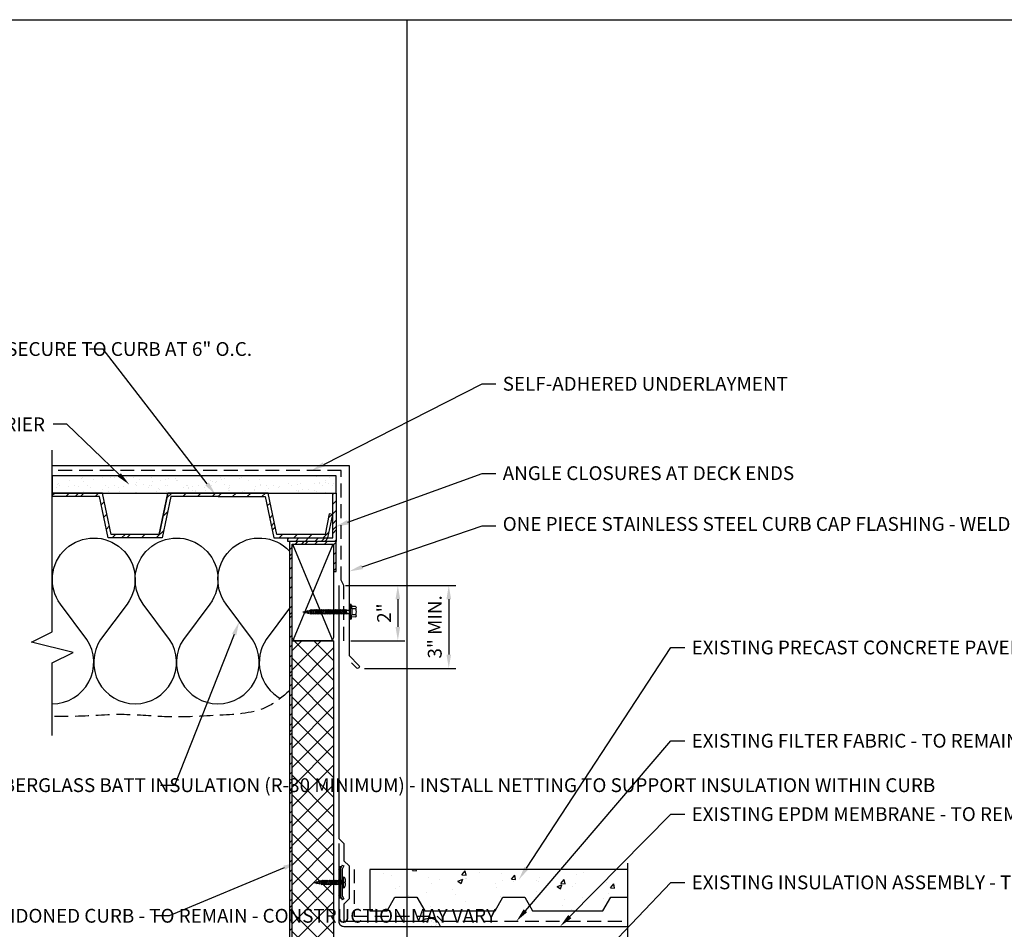
# Model space of a CAD drawing. Units: inches. Extents: x 0 to 92.4, y 0 to 50.7.
# Drawn here: x 18.5 to 54.1, y 17.7 to 50.7 of the extents above; entities that cross this region are included whole.
import ezdxf
from ezdxf import colors
from ezdxf.entities.mleader import LeaderData, LeaderLine
from ezdxf.math import Vec2, Vec3

# ---------------------------------------------------------------- set-up
doc = ezdxf.new("R2010")
doc.units = ezdxf.units.IN
doc.header["$MEASUREMENT"] = 0
doc.linetypes.add('DASHED', pattern=[0.75, 0.5, -0.25])
doc.layers.get('0').update_dxf_attribs({"color": 56})
doc.layers.add('Defpoints 2', color=8, linetype='Continuous', plot=False)
for name, color, linetype in [('R-__DIM', 1, 'Continuous'), ('R-__NOTE', 6, 'Continuous'), ('R-BREAKLINE', 6, 'Continuous'), ('R-EXISTING', 8, 'Continuous'), ('R-FASTENERS', 1, 'Continuous'), ('R-FRAMING', 4, 'Continuous'), ('R-HATCH-EXIST', 8, 'Continuous'), ('R-HATCH-LT', 1, 'Continuous'), ('R-HATCH-MED-LT', 6, 'Continuous'), ('R-INSULATION', 1, 'Continuous'), ('R-SHEATHING', 1, 'Continuous'), ('R-SHEET METAL', 7, 'Continuous'), ('R-UNDERLAYMENT', 6, 'DASHED')]:
    doc.layers.add(name, color=color, linetype=linetype)
doc.styles.add('POP', font='swissl.ttf')
doc.dimstyles.new('POP', dxfattribs={"dimtxt": 0.125, "dimasz": 0.125, "dimexe": 0.0625, "dimexo": 0.0625, "dimgap": 0.0625, "dimtad": 1, "dimdec": 3, "dimzin": 0, "dimdsep": 46, "dimlunit": 4, "dimtxsty": 'POP', "dimcen": -0.09, "dimclrd": 256, "dimclre": 256, "dimclrt": 256, "dimaunit": 1, "dimazin": 0, "dimtfac": 1, "dimtdec": 3, "dimtmove": 0, "dimatfit": 3, "dimfxl": 0.125, "dimtolj": 1, "dimtzin": 0, "dimlwe": -1, "dimarcsym": 0})

# ---------------------------------------------------------------- blocks, each defined once
blk = doc.blocks.new('Screw - Hex_Head')
for p, q in [((-1.673, -0.004), (-1.585, 0.013)), ((-1.568, 0.016), (-1.511, 0.027)), ((-1.493, 0.03), (-1.435, 0.041)), ((-1.419, 0.046), (-1.381, 0.062)), ((-1.362, 0.062), (-1.318, 0.062)), ((-1.3, 0.062), (-1.256, 0.062)), ((-1.237, 0.062), (-1.193, 0.062)), ((-1.175, 0.062), (-1.131, 0.062)), ((-1.112, 0.062), (-1.068, 0.062)), ((-1.05, 0.062), (-1.006, 0.062)), ((-0.987, 0.062), (-0.943, 0.062)), ((-0.925, 0.062), (-0.881, 0.062)), ((-0.862, 0.062), (-0.818, 0.062)), ((-0.8, 0.062), (-0.756, 0.062)), ((-0.737, 0.062), (-0.693, 0.062)), ((-0.675, 0.062), (-0.631, 0.062)), ((-0.612, 0.062), (-0.568, 0.062)), ((-0.55, 0.062), (-0.506, 0.062)), ((-0.487, 0.062), (-0.443, 0.062)), ((-0.425, 0.062), (-0.381, 0.062)), ((-0.362, 0.062), (-0.318, 0.062)), ((-0.3, 0.062), (-0.256, 0.062)), ((-0.237, 0.062), (-0.193, 0.062)), ((-0.175, 0.062), (-0.131, 0.062)), ((-0.112, 0.062), (0, 0.062)), ((0, 0.267), (0, -0.267)), ((0.076, 0.267), (0.035, 0.267)), ((0.035, 0.267), (0.035, -0.267)), ((0.238, 0.114), (0.088, 0.114)), ((0.238, 0.187), (0.099, 0.188)), ((-1.673, -0.004), (-1.574, -0.023)), ((-1.554, -0.026), (-1.49, -0.038)), ((-1.47, -0.042), (-1.405, -0.054)), ((-1.386, -0.058), (-1.341, -0.062)), ((-1.322, -0.062), (-1.278, -0.062)), ((-1.26, -0.062), (-1.216, -0.062)), ((-1.197, -0.062), (-1.153, -0.062)), ((-1.135, -0.062), (-1.091, -0.062)), ((-1.072, -0.062), (-1.028, -0.062)), ((-1.01, -0.062), (-0.966, -0.062)), ((-0.947, -0.062), (-0.903, -0.062)), ((-0.885, -0.062), (-0.841, -0.062)), ((-0.822, -0.062), (-0.778, -0.062)), ((-0.76, -0.062), (-0.716, -0.062)), ((-0.697, -0.062), (-0.653, -0.062)), ((-0.635, -0.062), (-0.591, -0.062)), ((-0.572, -0.062), (-0.528, -0.062)), ((-0.51, -0.062), (-0.466, -0.062)), ((-0.447, -0.062), (-0.403, -0.062)), ((-0.385, -0.062), (-0.341, -0.062)), ((-0.322, -0.062), (-0.278, -0.062)), ((-0.26, -0.062), (-0.216, -0.062)), ((-0.197, -0.062), (-0.153, -0.062)), ((-0.135, -0.062), (-0.091, -0.062)), ((-0.072, -0.062), (0, -0.062)), ((0.076, -0.267), (0.035, -0.267)), ((0.238, -0.114), (0.088, -0.114)), ((0.238, -0.187), (0.099, -0.188))]:
    blk.add_line(p, q)
at = {"color": 8}
for p, q in [((-1.575, 0.038), (-1.585, 0.013)), ((-1.585, 0.013), (-1.564, -0.052)), ((-1.564, -0.052), (-1.575, 0.038)), ((-1.554, -0.026), (-1.575, 0.038)), ((-1.501, 0.052), (-1.511, 0.027)), ((-1.511, 0.027), (-1.48, -0.068)), ((-1.47, -0.042), (-1.501, 0.052)), ((-1.48, -0.068), (-1.501, 0.052)), ((-1.426, 0.065), (-1.435, 0.041)), ((-1.435, 0.041), (-1.396, -0.084)), ((-1.396, -0.084), (-1.426, 0.065)), ((-1.386, -0.058), (-1.426, 0.065)), ((-1.37, 0.087), (-1.381, 0.062)), ((-1.381, 0.062), (-1.333, -0.087)), ((-1.322, -0.062), (-1.37, 0.087)), ((-1.333, -0.087), (-1.37, 0.087)), ((-1.308, 0.087), (-1.318, 0.062)), ((-1.318, 0.062), (-1.27, -0.087)), ((-1.26, -0.062), (-1.308, 0.087)), ((-1.27, -0.087), (-1.308, 0.087)), ((-1.245, 0.087), (-1.256, 0.062)), ((-1.256, 0.062), (-1.208, -0.087)), ((-1.197, -0.062), (-1.245, 0.087)), ((-1.208, -0.087), (-1.245, 0.087)), ((-1.183, 0.087), (-1.193, 0.062)), ((-1.193, 0.062), (-1.145, -0.087)), ((-1.135, -0.062), (-1.183, 0.087)), ((-1.145, -0.087), (-1.183, 0.087)), ((-1.12, 0.087), (-1.131, 0.062)), ((-1.131, 0.062), (-1.083, -0.087)), ((-1.072, -0.062), (-1.12, 0.087)), ((-1.083, -0.087), (-1.12, 0.087)), ((-1.058, 0.087), (-1.068, 0.062)), ((-1.068, 0.062), (-1.02, -0.087)), ((-1.01, -0.062), (-1.058, 0.087)), ((-1.02, -0.087), (-1.058, 0.087)), ((-0.995, 0.087), (-1.006, 0.062)), ((-1.006, 0.062), (-0.958, -0.087)), ((-0.947, -0.062), (-0.995, 0.087)), ((-0.958, -0.087), (-0.995, 0.087)), ((-0.933, 0.087), (-0.943, 0.062)), ((-0.943, 0.062), (-0.895, -0.087)), ((-0.885, -0.062), (-0.933, 0.087)), ((-0.895, -0.087), (-0.933, 0.087)), ((-0.87, 0.087), (-0.881, 0.062)), ((-0.881, 0.062), (-0.833, -0.087)), ((-0.822, -0.062), (-0.87, 0.087)), ((-0.833, -0.087), (-0.87, 0.087)), ((-0.808, 0.087), (-0.818, 0.062)), ((-0.818, 0.062), (-0.77, -0.087)), ((-0.76, -0.062), (-0.808, 0.087)), ((-0.77, -0.087), (-0.808, 0.087)), ((-0.745, 0.087), (-0.756, 0.062)), ((-0.756, 0.062), (-0.708, -0.087)), ((-0.697, -0.062), (-0.745, 0.087)), ((-0.708, -0.087), (-0.745, 0.087)), ((-0.683, 0.087), (-0.693, 0.062)), ((-0.693, 0.062), (-0.645, -0.087)), ((-0.635, -0.062), (-0.683, 0.087)), ((-0.645, -0.087), (-0.683, 0.087)), ((-0.62, 0.087), (-0.631, 0.062)), ((-0.631, 0.062), (-0.583, -0.087)), ((-0.572, -0.062), (-0.62, 0.087)), ((-0.583, -0.087), (-0.62, 0.087)), ((-0.558, 0.087), (-0.568, 0.062)), ((-0.568, 0.062), (-0.52, -0.087)), ((-0.51, -0.062), (-0.558, 0.087)), ((-0.52, -0.087), (-0.558, 0.087)), ((-0.495, 0.087), (-0.506, 0.062)), ((-0.506, 0.062), (-0.458, -0.087)), ((-0.447, -0.062), (-0.495, 0.087)), ((-0.458, -0.087), (-0.495, 0.087)), ((-0.433, 0.087), (-0.443, 0.062)), ((-0.443, 0.062), (-0.395, -0.087)), ((-0.385, -0.062), (-0.433, 0.087)), ((-0.395, -0.087), (-0.433, 0.087)), ((-0.37, 0.087), (-0.381, 0.062)), ((-0.381, 0.062), (-0.333, -0.087)), ((-0.322, -0.062), (-0.37, 0.087)), ((-0.333, -0.087), (-0.37, 0.087)), ((-0.308, 0.087), (-0.318, 0.062)), ((-0.318, 0.062), (-0.27, -0.087)), ((-0.26, -0.062), (-0.308, 0.087)), ((-0.27, -0.087), (-0.308, 0.087)), ((-0.245, 0.087), (-0.256, 0.062)), ((-0.256, 0.062), (-0.208, -0.087)), ((-0.197, -0.062), (-0.245, 0.087)), ((-0.208, -0.087), (-0.245, 0.087)), ((-0.183, 0.087), (-0.193, 0.062)), ((-0.193, 0.062), (-0.145, -0.087)), ((-0.135, -0.062), (-0.183, 0.087)), ((-0.145, -0.087), (-0.183, 0.087)), ((-0.12, 0.087), (-0.131, 0.062)), ((-0.131, 0.062), (-0.083, -0.087)), ((-0.072, -0.062), (-0.12, 0.087)), ((-0.083, -0.087), (-0.12, 0.087)), ((-1.554, -0.026), (-1.564, -0.052)), ((-1.47, -0.042), (-1.48, -0.068)), ((-1.386, -0.058), (-1.396, -0.084)), ((-1.322, -0.062), (-1.333, -0.087)), ((-1.26, -0.062), (-1.27, -0.087)), ((-1.197, -0.062), (-1.208, -0.087)), ((-1.135, -0.062), (-1.145, -0.087)), ((-1.072, -0.062), (-1.083, -0.087)), ((-1.01, -0.062), (-1.02, -0.087)), ((-0.947, -0.062), (-0.958, -0.087)), ((-0.885, -0.062), (-0.895, -0.087)), ((-0.822, -0.062), (-0.833, -0.087)), ((-0.76, -0.062), (-0.77, -0.087)), ((-0.697, -0.062), (-0.708, -0.087)), ((-0.635, -0.062), (-0.645, -0.087)), ((-0.572, -0.062), (-0.583, -0.087)), ((-0.51, -0.062), (-0.52, -0.087)), ((-0.447, -0.062), (-0.458, -0.087)), ((-0.385, -0.062), (-0.395, -0.087)), ((-0.322, -0.062), (-0.333, -0.087)), ((-0.26, -0.062), (-0.27, -0.087)), ((-0.197, -0.062), (-0.208, -0.087)), ((-0.135, -0.062), (-0.145, -0.087)), ((-0.072, -0.062), (-0.083, -0.087))]:
    blk.add_line(p, q, dxfattribs=at)
at = {"ltscale": 0.1}
for centre, start, end in [((0.017, 0.264), 9.2595, 170.7405), ((0.017, -0.264), 189.2595, 350.7405)]:
    blk.add_arc(centre, 0.0176, start, end, dxfattribs=at)
for centre, radius, start, end in [((0.099, 0.197), 0.00954, 186.7041, 270), ((0.226, 0.151), 0.0386, 287.9102, 72.0894), ((0.099, -0.197), 0.00954, 90, 173.2959), ((0.226, -0.151), 0.0386, 287.9106, 72.0898)]:
    blk.add_arc(centre, radius, start, end)
at = {"extrusion": (0, 0, -1)}
blk.add_ellipse((0.082, 0.191), major_axis=(0.0059, -0.0765), ratio=0.104629, start_param=3.141593, end_param=6.283185, dxfattribs=at)
for centre, major_axis, ratio in [((0.088, 0), (0, 0.114), 0.229888), ((0.238, 0), (0, 0.114), 0.229888), ((0.082, -0.191), (0.0059, 0.0765), 0.104629)]:
    blk.add_ellipse(centre, major_axis=major_axis, ratio=ratio, start_param=3.141593, end_param=6.283185)
blk = doc.blocks.new('Wood - 2x_Exist')
blk.add_lwpolyline([(-0.125, 0), (-3.375, 0, -0.414214), (-3.5, 0.125), (-3.5, 1.375, -0.414214), (-3.375, 1.5), (-0.125, 1.5, -0.414214), (0, 1.375), (0, 0.125, -0.414214)], format="xyb", close=True)
at = {"layer": 'R-HATCH-EXIST'}
for p, q in [((-0.037, 0.037), (-3.463, 1.463)), ((-3.463, 0.037), (-0.037, 1.463))]:
    blk.add_line(p, q, dxfattribs=at)
blk = doc.blocks.new('*U38')
at = {"layer": 'R-HATCH-MED-LT'}
h = blk.add_hatch(dxfattribs=at)
h.set_pattern_fill('PRC SAND', color=256, scale=2, style=0)
h.set_pattern_definition([(0, (-64.3508, -10.06825), (1.18, 0.86), [0, -0.48, 0, -0.64, 0, -1.12]), (10, (-63.5308, -9.1483), (0.661774, 1.660137), [0, -1.24, 0, -0.28, 0, -1.06]), (20, (-64.2108, -9.3483), (0.42148, 1.941225), [0, -0.86, 0, -0.58, 0, -1.26]), (30, (-63.4308, -9.5483), (0.047461, 1.597795), [0, -1.12, 0, -1.42, 0, -1.02]), (40, (-63.7708, -9.7483), (0.560167, 1.697119), [0, -0.82, 0, -0.66, 0, -1.14]), (50, (-62.9308, -9.9483), (-0.308168, 1.250693), [0, -0.24, 0, -1.58, 0, -0.94]), (60, (-63.3108, -10.1483), (-0.300474, 2.159564), [0, -0.3, 0, -0.94, 0, -1.08]), (70, (-63.7908, -10.34825), (-0.56354, 1.141588), [0, -0.56, 0, -0.64, 0, -1.46]), (80, (-63.6508, -10.54825), (-0.683753, 1.42031), [0, -0.72, 0, -0.86]), (90, (-62.7908, -10.7483), (-1.34, 0.92), [0, -1.1, 0, -0.62, 0, -1.46]), (100, (-64.4708, -10.5483), (-1.211788, 0.537745), [0, -0.56, 0, -1.16, 0, -1.32]), (110, (-64.27076, -10.34825), (-1.254489, 0.990685), [0, -0.96, 0, -0.76, 0, -1.06]), (120, (-64.0708, -10.1483), (-1.783872, 0.609756), [0, -1.32, 0, -0.42, 0, -1.52]), (130, (-63.8708, -9.9483), (-1.321307, -0.012166), [0, -0.76, 0, -0.28, 0, -1.56]), (140, (-63.6708, -9.7483), (-2.077676, -0.26695), [0, -0.22, 0, -1.16, 0, -0.96]), (150, (-63.4708, -9.5483), (-1.607987, -0.665115), [0, -0.56, 0, -0.66, 0, -1.28]), (160, (-63.2708, -9.3483), (-1.97902, -1.11008), [0, -1.18, 0, -0.48, 0, -0.82]), (170, (-63.0708, -9.1483), (-0.969582, -1.006931), [0, -0.76, 0, -0.44, 0, -1.54])])
h.paths.add_polyline_path([(0, 0.625), (0, 0), (10.279, 0), (10.279, 0.625)])
blk.add_lwpolyline([(0, 0), (10.279, 0), (10.279, 0.625), (0, 0.625)], close=True)
blk = doc.blocks.new('*D43')
at = {"layer": 'Defpoints', "color": 0, "transparency": 16777216}
for p in [(30.032, 30.184), (30.219, 28.184), (32.172, 28.184)]:
    blk.add_point(p, dxfattribs=at)
at = {"layer": 'R-__DIM', "linetype": 'ByBlock', "transparency": 16777216}
for p, q in [((30.282, 30.184), (32.422, 30.184)), ((30.469, 28.184), (32.422, 28.184))]:
    blk.add_line(p, q, dxfattribs=at)
at = {"layer": 'R-__DIM', "lineweight": -2, "transparency": 16777216}
blk.add_line((32.172, 29.684), (32.172, 28.684), dxfattribs=at)
at = {"layer": 'R-__DIM', "transparency": 16777216}
for points in [[(32.089, 29.684), (32.256, 29.684), (32.172, 30.184)], [(32.089, 28.684), (32.256, 28.684), (32.172, 28.184)]]:
    blk.add_solid(points, dxfattribs=at)
at = {"layer": 'R-__DIM', "transparency": 16777216, "insert": (31.672, 29.184), "char_height": 0.5, "attachment_point": 5, "rotation": 90, "style": 'POP'}
blk.add_mtext('\\A1;2"', dxfattribs=at)
blk = doc.blocks.new('*D44')
at = {"layer": 'Defpoints', "color": 0, "transparency": 16777216}
for p in [(30.032, 30.184), (30.719, 27.184), (34.017, 27.184)]:
    blk.add_point(p, dxfattribs=at)
at = {"layer": 'R-__DIM', "linetype": 'ByBlock', "transparency": 16777216}
for p, q in [((30.282, 30.184), (34.267, 30.184)), ((30.969, 27.184), (34.267, 27.184))]:
    blk.add_line(p, q, dxfattribs=at)
at = {"layer": 'R-__DIM', "lineweight": -2, "transparency": 16777216}
blk.add_line((34.017, 29.684), (34.017, 27.684), dxfattribs=at)
at = {"layer": 'R-__DIM', "transparency": 16777216}
for points in [[(33.934, 29.684), (34.101, 29.684), (34.017, 30.184)], [(33.934, 27.684), (34.101, 27.684), (34.017, 27.184)]]:
    blk.add_solid(points, dxfattribs=at)
at = {"layer": 'R-__DIM', "transparency": 16777216, "insert": (33.51, 28.684), "char_height": 0.5, "attachment_point": 5, "rotation": 90, "style": 'POP'}
blk.add_mtext('\\A1;3" MIN.', dxfattribs=at)
blk = doc.blocks.new('*U35')
for points in [[(0, 0, 0.597698), (1.249, 2.329), (0.295, 3.607, -1.983243), (2.707, 3.609), (1.748, 2.329, 0.598447), (3, 0)], [(2.998, 0, 0.597698), (4.247, 2.329), (3.293, 3.607, -1.983243), (5.705, 3.609), (4.746, 2.329, 0.598447), (5.998, 0)]]:
    blk.add_lwpolyline(points, format="xyb")
blk = doc.blocks.new('*U36')
for p, q in [((0, 0.562), (0, 7.13)), ((-0.75, 0.188), (0, 0.562)), ((0.75, -0.188), (-0.75, 0.188)), ((0, -0.562), (0.75, -0.188)), ((0, -3.194), (0, -0.562))]:
    blk.add_line(p, q)
blk = doc.blocks.new('*U37')
at = {"layer": 'R-HATCH-LT'}
h = blk.add_hatch(dxfattribs=at)
h.set_pattern_fill('PRC STEEL', color=256, scale=3, style=0)
h.set_pattern_definition([(45, (0, 0), (-0.265165, 0.265165), []), (45, (0, 0.1875), (-1.591, 1.591), [])])
h.paths.add_polyline_path([(1.812, 0.125), (0, 0.125), (0, 0), (1.711, 0), (2.023, -1.5), (3.977, -1.5), (4.289, 0), (6, 0), (6, 0.125), (4.188, 0.125), (3.875, -1.375), (2.125, -1.375)])
for p, q in [((2.125, -1.375), (1.812, 0.125)), ((3.875, -1.375), (4.188, 0.125))]:
    blk.add_line(p, q)
for points in [[(6, 0.125), (4.188, 0.125), (3.875, -1.375), (2.125, -1.375), (1.812, 0.125), (0, 0.125)], [(6, 0), (4.289, 0), (3.977, -1.5), (2.023, -1.5), (1.711, 0), (0, 0)]]:
    blk.add_lwpolyline(points)
blk = doc.blocks.new('*U39')
at = {"layer": 'R-HATCH-EXIST'}
h = blk.add_hatch(dxfattribs=at)
h.set_pattern_fill('PRC INSULATION', color=256, style=0)
h.set_pattern_definition([(45, (-54.3298, -5.7367), (-0.3535534, 0.3535534), []), (135, (-54.3298, -5.7367), (-0.3535534, -0.3535534), [])])
h.paths.add_polyline_path([(0, 1.5), (0, 0), (13.8125, 0), (13.8125, 1.5)])
blk.add_lwpolyline([(0, 0), (13.8125, 0), (13.8125, 1.5), (0, 1.5)], close=True)
blk = doc.blocks.new('Termination Bar')
h = blk.add_hatch()
h.set_pattern_fill('ANSI31', color=8, scale=0.05, style=0)
h.set_pattern_definition([(45, (-19.189986, -7.942534), (-0.026516504, 0.026516504), [])])
h.paths.add_polyline_path([(0.062, 0.5), (0.09, 0.556, 0.116434), (0.062, 0.562), (0, 0.562), (0, -0.563), (0.062, -0.563, 0.116434), (0.09, -0.556), (0.062, -0.5)])
for p, q in [((0.125, 0.625), (0.181, 0.597)), ((0.181, -0.597), (0.125, -0.625))]:
    blk.add_line(p, q)
for points in [[(0.062, 0.562), (0, 0.562), (0, -0.563), (0.062, -0.563)], [(0.125, 0.625), (0.062, 0.5), (0.062, -0.5), (0.125, -0.625)], [(0.181, 0.597), (0.125, 0.485), (0.125, -0.485), (0.181, -0.597)]]:
    blk.add_lwpolyline(points)
for centre, start, end in [((0.062, 0.5), 63.4349, 90), ((0.062, -0.5), 270, 296.5651)]:
    blk.add_arc(centre, 0.0625, start, end)
blk = doc.blocks.new('*U41')
for p, q in [((-1.017, -0.004), (-0.93, 0.013)), ((-0.912, 0.016), (-0.855, 0.027)), ((-0.838, 0.03), (-0.78, 0.041)), ((-0.764, 0.046), (-0.725, 0.062)), ((-0.706, 0.062), (-0.663, 0.062)), ((-0.644, 0.062), (-0.6, 0.062)), ((-0.581, 0.062), (-0.538, 0.062)), ((-0.519, 0.062), (-0.475, 0.062)), ((-0.456, 0.062), (-0.413, 0.062)), ((-0.394, 0.062), (-0.35, 0.062)), ((-0.331, 0.062), (-0.288, 0.062)), ((-0.269, 0.062), (-0.225, 0.062)), ((-0.206, 0.062), (-0.163, 0.062)), ((-0.144, 0.062), (-0.084, 0.062)), ((-0.084, 0.062), (-0.051, 0.062)), ((-0.071, 0.062), (-0.071, -0.062)), ((-0.071, 0.059), (-0.071, -0.059)), ((0, 0.078), (-0.051, 0.062)), ((-0.051, 0.062), (-0.051, -0.062)), ((0.031, 0.161), (0.031, -0.161)), ((-1.017, -0.004), (-0.918, -0.023)), ((-0.899, -0.026), (-0.834, -0.038)), ((-0.814, -0.042), (-0.73, -0.058)), ((-0.73, -0.058), (-0.685, -0.062)), ((-0.667, -0.062), (-0.623, -0.062)), ((-0.604, -0.062), (-0.56, -0.062)), ((-0.542, -0.062), (-0.498, -0.062)), ((-0.479, -0.062), (-0.435, -0.062)), ((-0.417, -0.062), (-0.373, -0.062)), ((-0.354, -0.062), (-0.31, -0.062)), ((-0.292, -0.062), (-0.248, -0.062)), ((-0.229, -0.062), (-0.185, -0.062)), ((-0.167, -0.062), (-0.123, -0.062)), ((-0.104, -0.062), (-0.051, -0.062)), ((0, -0.078), (-0.051, -0.062))]:
    blk.add_line(p, q)
at = {"color": 8}
for p, q in [((-0.919, 0.038), (-0.93, 0.013)), ((-0.93, 0.013), (-0.909, -0.052)), ((-0.909, -0.052), (-0.919, 0.038)), ((-0.899, -0.026), (-0.919, 0.038)), ((-0.845, 0.052), (-0.855, 0.027)), ((-0.855, 0.027), (-0.825, -0.068)), ((-0.814, -0.042), (-0.845, 0.052)), ((-0.825, -0.068), (-0.845, 0.052)), ((-0.77, 0.065), (-0.78, 0.041)), ((-0.78, 0.041), (-0.741, -0.084)), ((-0.741, -0.084), (-0.77, 0.065)), ((-0.73, -0.058), (-0.77, 0.065)), ((-0.715, 0.087), (-0.725, 0.062)), ((-0.725, 0.062), (-0.677, -0.087)), ((-0.667, -0.062), (-0.715, 0.087)), ((-0.677, -0.087), (-0.715, 0.087)), ((-0.652, 0.087), (-0.663, 0.062)), ((-0.663, 0.062), (-0.614, -0.087)), ((-0.604, -0.062), (-0.652, 0.087)), ((-0.614, -0.087), (-0.652, 0.087)), ((-0.59, 0.087), (-0.6, 0.062)), ((-0.6, 0.062), (-0.552, -0.087)), ((-0.542, -0.062), (-0.59, 0.087)), ((-0.552, -0.087), (-0.59, 0.087)), ((-0.527, 0.087), (-0.538, 0.062)), ((-0.538, 0.062), (-0.489, -0.087)), ((-0.479, -0.062), (-0.527, 0.087)), ((-0.489, -0.087), (-0.527, 0.087)), ((-0.465, 0.087), (-0.475, 0.062)), ((-0.475, 0.062), (-0.427, -0.087)), ((-0.417, -0.062), (-0.465, 0.087)), ((-0.427, -0.087), (-0.465, 0.087)), ((-0.402, 0.087), (-0.413, 0.062)), ((-0.413, 0.062), (-0.364, -0.087)), ((-0.354, -0.062), (-0.402, 0.087)), ((-0.364, -0.087), (-0.402, 0.087)), ((-0.34, 0.087), (-0.35, 0.062)), ((-0.35, 0.062), (-0.302, -0.087)), ((-0.292, -0.062), (-0.34, 0.087)), ((-0.302, -0.087), (-0.34, 0.087)), ((-0.277, 0.087), (-0.288, 0.062)), ((-0.288, 0.062), (-0.239, -0.087)), ((-0.229, -0.062), (-0.277, 0.087)), ((-0.239, -0.087), (-0.277, 0.087)), ((-0.215, 0.087), (-0.225, 0.062)), ((-0.225, 0.062), (-0.177, -0.087)), ((-0.167, -0.062), (-0.215, 0.087)), ((-0.177, -0.087), (-0.215, 0.087)), ((-0.152, 0.087), (-0.163, 0.062)), ((-0.163, 0.062), (-0.114, -0.087)), ((-0.104, -0.062), (-0.152, 0.087)), ((-0.114, -0.087), (-0.152, 0.087)), ((-0.09, 0.087), (-0.1, 0.062)), ((-0.1, 0.062), (-0.071, -0.027)), ((-0.071, 0), (-0.09, 0.087)), ((-0.071, -0.027), (-0.09, 0.087)), ((0.123, 0.025), (0.061, 0)), ((0.123, -0.025), (0.061, 0)), ((-0.899, -0.026), (-0.909, -0.052)), ((-0.814, -0.042), (-0.825, -0.068)), ((-0.73, -0.058), (-0.741, -0.084)), ((-0.667, -0.062), (-0.677, -0.087)), ((-0.604, -0.062), (-0.615, -0.087)), ((-0.542, -0.062), (-0.552, -0.087)), ((-0.479, -0.062), (-0.49, -0.087)), ((-0.417, -0.062), (-0.427, -0.087)), ((-0.354, -0.062), (-0.365, -0.087)), ((-0.292, -0.062), (-0.302, -0.087)), ((-0.229, -0.062), (-0.24, -0.087)), ((-0.167, -0.062), (-0.177, -0.087)), ((-0.104, -0.062), (-0.115, -0.087))]:
    blk.add_line(p, q, dxfattribs=at)
blk.add_lwpolyline([(0.016, -0.192), (0.016, -0.192, 0.414214), (0.031, -0.176), (0.031, 0.176, 0.414214), (0.016, 0.192), (0.016, 0.192, 0.414214), (0, 0.176), (0, -0.176, 0.414214)], format="xyb", close=True)
for centre, radius, start, end in [((0.062, 0.161), 0.0312, 0, 180), ((-0.317, 0.001), 0.441, 3.2126, 21.3069), ((0.062, -0.161), 0.0312, 180, 0), ((-0.317, -0.001), 0.441, 338.6931, 356.7874)]:
    blk.add_arc(centre, radius, start, end)
blk = doc.blocks.new('Sealant_Exist')
at = {"layer": 'R-HATCH-EXIST'}
h = blk.add_hatch(dxfattribs=at)
h.set_pattern_fill('PRC SAND', color=9, scale=0.75, style=0)
h.set_pattern_definition([(0, (-172.3513, -1.92117), (0.4425, 0.3225), [0, -0.18, 0, -0.24, 0, -0.42]), (10, (-172.0438, -1.57617), (0.2481653, 0.6225514), [0, -0.465, 0, -0.105, 0, -0.3975]), (20, (-172.2988, -1.6512), (0.1580551, 0.7279594), [0, -0.3225, 0, -0.2175, 0, -0.4725]), (30, (-172.0063, -1.72617), (0.017798, 0.599173), [0, -0.42, 0, -0.5325, 0, -0.3825]), (40, (-172.1338, -1.80117), (0.2100627, 0.6364196), [0, -0.3075, 0, -0.2475, 0, -0.4275]), (50, (-171.8188, -1.87617), (-0.1155629, 0.4690098), [0, -0.09, 0, -0.5925, 0, -0.3525]), (60, (-171.9613, -1.95117), (-0.1126778, 0.8098364), [0, -0.1125, 0, -0.3525, 0, -0.405]), (70, (-172.1413, -2.02617), (-0.2113273, 0.4280955), [0, -0.21, 0, -0.24, 0, -0.5475]), (80, (-172.0888, -2.10117), (-0.25640755, 0.53261634), [0, -0.27, 0, -0.3225]), (90, (-171.7663, -2.17617), (-0.5025, 0.345), [0, -0.4125, 0, -0.2325, 0, -0.5475]), (100, (-172.3963, -2.10117), (-0.4544206, 0.2016543), [0, -0.21, 0, -0.435, 0, -0.495]), (110, (-172.3213, -2.02617), (-0.47043345, 0.3715069), [0, -0.36, 0, -0.285, 0, -0.3975]), (120, (-172.2463, -1.95117), (-0.6689518, 0.2286585), [0, -0.495, 0, -0.1575, 0, -0.57]), (130, (-172.1713, -1.87617), (-0.4954901, -0.0045623), [0, -0.285, 0, -0.105, 0, -0.585]), (140, (-172.0963, -1.80117), (-0.7791285, -0.1001063), [0, -0.0825, 0, -0.435, 0, -0.36]), (150, (-172.0213, -1.72617), (-0.6029951, -0.2494181), [0, -0.21, 0, -0.2475, 0, -0.48]), (160, (-171.9463, -1.6512), (-0.7421324, -0.4162806), [0, -0.4425, 0, -0.18, 0, -0.3075]), (170, (-171.8713, -1.57617), (-0.3635932, -0.3775993), [0, -0.285, 0, -0.165, 0, -0.5775])])
h.paths.add_polyline_path([(-0.188, 0), (0, 0), (0, -0.188), (0.5, -0.188, 0.530846)])
blk.add_arc((0.093, -0.326), 0.43, 18.8221, 130.6677)
at = {"layer": 'R-HATCH-LT'}
blk.add_line((0, 0), (0, 0), dxfattribs=at)
blk = doc.blocks.new('*U34')
for p, q in [((0, 0.562), (0, 3.974)), ((-0.75, 0.188), (0, 0.562)), ((0.75, -0.188), (-0.75, 0.188)), ((0, -0.562), (0.75, -0.188)), ((0, -6.849), (0, -0.562))]:
    blk.add_line(p, q)

msp = doc.modelspace()

# ---------------------------------------------------------------- hatches: boundary and pattern name
at = {"layer": 'R-EXISTING'}
h = msp.add_hatch(dxfattribs=at)
h.set_pattern_fill('PRC STEEL', color=256, scale=2)
h.set_pattern_definition([(45, (28.25074, 12.02782), (-0.1767767, 0.1767767), []), (45, (28.2507, 12.1528), (-1.06066, 1.06066), [])])
h.paths.add_polyline_path([(28.3445, 31.6841), (29.8445, 31.6841), (29.8445, 30.6841), (29.9382, 30.6841), (29.9382, 31.7778), (28.2507, 31.7778), (28.2507, 14.2778), (32.032, 14.2778), (32.032, 14.3716), (28.3445, 14.3716)])
h = msp.add_hatch(dxfattribs=at)
h.set_pattern_fill('PRC CONC', color=256, scale=0.25, style=0)
h.set_pattern_definition([(50, (-179.7636, 14.4028), (1.79315, -0.15688), [0.1875, -2.0625]), (355, (-179.7636, 14.4028), (-0.346878, 1.88048), [0.15, -1.65]), (100.4514, (-179.6142, 14.3897), (1.446273, 1.723599), [0.15935, -1.752855]), (46.1842, (-179.7636, 14.9028), (2.668103, -0.413798), [0.28125, -3.09375]), (96.6356, (-179.5413, 14.8683), (2.336657, 2.435295), [0.239026, -2.629282]), (351.1842, (-179.7636, 14.9028), (2.336655, 2.435297), [0.225, -2.475]), (21, (-179.5136, 14.7778), (1.492268, -1.006547), [0.1875, -2.0625]), (326, (-179.5136, 14.7778), (0.608288, 1.812875), [0.15, -1.65]), (71.4514, (-179.3893, 14.694), (2.100557, 0.806326), [0.15935, -1.752855]), (37.5, (-179.76365, 14.4028), (0.0303996, 0.8322346), [0, -1.63, 0, -1.675, 0, -1.65625]), (7.5, (-179.76365, 14.4028), (0.657674, 0.9860293), [0, -0.955, 0, -1.5925, 0, -0.63125]), (327.5, (-180.32115, 14.4028), (1.334556, -0.0563872), [0, -0.625, 0, -1.95, 0, -2.5875]), (317.5, (-180.5711, 14.4028), (1.4579654, 0.2502625), [0, -0.8125, 0, -1.295, 0, -1.8375])])
h.paths.add_polyline_path([(32.0692, 18.9028), (32.8623, 18.9028), (33.1456, 18.4028), (35.6942, 18.4028), (35.9774, 18.9028), (36.7706, 18.9028), (37.0538, 18.4028), (39.6024, 18.4028), (39.8857, 18.9028), (40.4982, 18.9028), (40.4982, 19.9028), (31.157, 19.9028), (31.157, 18.4028), (31.786, 18.4028)])
at = {"layer": 'R-HATCH-LT'}
h = msp.add_hatch(dxfattribs=at)
h.set_pattern_fill('PRC STEEL', color=256, scale=3, style=0)
h.set_pattern_definition([(45, (25.6596, 33.4028), (-0.265165, 0.265165), []), (45, (25.6596, 33.5903), (-1.591, 1.591), [])])
h.paths.add_polyline_path([(29.8132, 32.7523), (29.6909, 32.7778), (29.5346, 32.0278), (27.7846, 32.0278), (27.4721, 33.5278), (25.6596, 33.5278), (25.6596, 33.4028), (27.3705, 33.4028), (27.683, 31.9028), (29.6363, 31.9028)])
h = msp.add_hatch(dxfattribs=at)
h.set_pattern_fill('PRC STEEL', color=256, scale=2)
h.set_pattern_definition([(45, (-149.32527, 12.02782), (-0.1767767, 0.1767767), []), (45, (-149.3253, 12.1528), (-1.06066, 1.06066), [])])
h.paths.add_polyline_path([(29.8132, 31.9028), (29.8132, 33.5278), (29.9382, 33.5278), (29.9382, 31.7778), (28.1882, 31.7778), (28.1882, 31.9028)])

# ---------------------------------------------------------------- linework, layer by layer
at = {"layer": 'Defpoints'}
msp.add_line((0, 50.6667), (65, 50.6667), dxfattribs=at)
msp.add_lwpolyline([(0, 0), (0, 50.6667), (65, 50.6667), (65, 0)], close=True, dxfattribs=at)
at = {"layer": 'Defpoints 2'}
msp.add_line((32.5, 50.6667), (32.5, 0), dxfattribs=at)
at = {"layer": 'R-EXISTING'}
for points in [[(28.3445, 31.6841), (29.8445, 31.6841), (29.8445, 30.6841), (29.9382, 30.6841), (29.9382, 31.7778), (28.2507, 31.7778), (28.2507, 14.2778), (32.032, 14.2778), (32.032, 14.3716), (28.3445, 14.3716), (28.3445, 31.6841)], [(30.032, 30.1841), (30.032, 21.0278), (30.2195, 20.8403), (30.2195, 20.2186), (30.407, 20.0311), (30.407, 18.837), (30.2195, 18.6495), (30.2195, 18.0278), (33.2195, 18.0278)]]:
    msp.add_lwpolyline(points, dxfattribs=at)
msp.add_lwpolyline([(30.032, 20.8403), (30.032, 18.0278, 0.4142136), (30.2195, 17.8403), (40.4982, 17.8403)], format="xyb", dxfattribs=at)
at = {"layer": 'R-EXISTING', "linetype": 'DASHED'}
msp.add_lwpolyline([(30.5945, 19.9028), (30.5945, 18.2153), (33.5945, 18.2153), (33.782, 18.0278), (40.4982, 18.0278)], dxfattribs=at)
at = {"layer": 'R-EXISTING'}
msp.add_lwpolyline([(32.0692, 18.9028), (32.8623, 18.9028), (33.1456, 18.4028), (35.6942, 18.4028), (35.9774, 18.9028), (36.7706, 18.9028), (37.0538, 18.4028), (39.6024, 18.4028), (39.8857, 18.9028), (40.4982, 18.9028), (40.4982, 19.9028), (31.157, 19.9028), (31.157, 18.4028), (31.786, 18.4028)], close=True, dxfattribs=at)
at = {"layer": 'R-FRAMING'}
msp.add_lwpolyline([(25.6596, 33.4028), (27.3705, 33.4028), (27.683, 31.9028), (29.6363, 31.9028), (29.8132, 32.7523), (29.6909, 32.7778), (29.5346, 32.0278), (27.7846, 32.0278), (27.4721, 33.5278), (25.6596, 33.5278)], dxfattribs=at)
msp.add_lwpolyline([(29.8132, 31.9028), (29.8132, 33.5278), (29.9382, 33.5278), (29.9382, 31.7778), (28.1882, 31.7778), (28.1882, 31.9028)], close=True, dxfattribs=at)
at = {"layer": 'R-INSULATION'}
for points in [[(25.6563, 25.9028, 0.5976977), (26.905, 28.2314), (25.9512, 29.5096, -0.944011), (28.2507, 31.4286, -0.944011)], [(28.2507, 29.3619), (27.4043, 28.2314, 0.4347903), (27.9152, 26.0977, 0.4347903)]]:
    msp.add_lwpolyline(points, format="xyb", dxfattribs=at)
at = {"layer": 'R-SHEET METAL'}
msp.add_lwpolyline([(19.6596, 34.5279), (30.407, 34.5279), (30.407, 27.6443), (30.7605, 27.2908, -1), (30.6722, 27.2024), (30.4954, 27.3791)], format="xyb", dxfattribs=at)
at = {"layer": 'R-UNDERLAYMENT'}
msp.add_lwpolyline([(30.2195, 28.1841), (30.2195, 30.1841), (30.1257, 30.3716), (30.1257, 34.3403), (19.6596, 34.3404)], dxfattribs=at)
msp.add_spline([(28.2507, 26.3755), (27.4781, 25.8112), (25.7356, 25.4853), (23.8244, 25.4291), (22.2618, 25.5078), (20.3731, 25.4403), (19.6596, 25.4403)], degree=3, dxfattribs=at)

# ---------------------------------------------------------------- block references
at = {"layer": 'R-BREAKLINE', "linetype": 'Continuous'}
for name, p in [('*U36', (19.6596, 27.9479)), ('*U34', (40.4982, 16.1528))]:
    msp.add_blockref(name, p, dxfattribs=at)
at = {"layer": 'R-EXISTING', "rotation": 90}
msp.add_blockref('Wood - 2x_Exist', (29.8445, 31.6841), dxfattribs=at)
at = {"layer": 'R-EXISTING', "xscale": -1, "rotation": 270}
msp.add_blockref('*U39', (28.3445, 14.3716), dxfattribs=at)
at = {"layer": 'R-EXISTING'}
for name, p in [('Termination Bar', (30.032, 19.4341)), ('*U41', (30.157, 19.4341)), ('Sealant_Exist', (33.2195, 18.0278))]:
    msp.add_blockref(name, p, dxfattribs=at)
at = {"layer": 'R-FASTENERS'}
msp.add_blockref('Screw - Hex_Head', (30.407, 29.2298), dxfattribs=at)
at = {"layer": 'R-FRAMING'}
msp.add_blockref('*U37', (19.6596, 33.4028), dxfattribs=at)
at = {"layer": 'R-INSULATION'}
msp.add_blockref('*U35', (19.6596, 25.9028), dxfattribs=at)
at = {"layer": 'R-SHEATHING'}
msp.add_blockref('*U38', (19.6596, 33.5278), dxfattribs=at)

# ---------------------------------------------------------------- dimensions: what is measured, and where the dimension line sits
at = {"layer": 'R-__DIM'}
dim = msp.add_linear_dim(base=(32.1725, 28.1841), p1=(30.032, 30.1841), p2=(30.2195, 28.1841), angle=90, dimstyle='POP', dxfattribs=at)
dim.commit()
dim.dimension.update_dxf_attribs({"geometry": '*D43', "text_midpoint": (31.6725, 29.1841)})
dim = msp.add_linear_dim(base=(34.0174, 27.1841), p1=(30.032, 30.1841), p2=(30.719, 27.1841), angle=90, text='<> MIN.', dimstyle='POP', dxfattribs=at)
dim.commit()
dim.dimension.update_dxf_attribs({"geometry": '*D44', "text_midpoint": (33.5104, 28.6841)})

# ---------------------------------------------------------------- leaders
at = {"layer": 'R-__NOTE'}
ml = msp.add_multileader_mtext('Standard', dxfattribs=at)
ml.set_content('{\\C256;METAL DECK - SECURE TO CURB AT 6" O.C.}', color=4, style='POP')
ml.set_leader_properties(color=256, linetype='ByLayer', lineweight=-1)
ml.build(insert=Vec2(0, 0))
ml.multileader.update_dxf_attribs({"dogleg_length": 0.0938, "arrow_head_size": 0.5, "scale": 4})
ctx = ml.context
ctx.base_point, ctx.scale, ctx.char_height, ctx.arrow_head_size, ctx.landing_gap_size, ctx.plane_origin = Vec3(13.1469, 38.7373), 4, 0.5, 0.5, 0.25, Vec3(70.9955, 300.0828)
notes = []
notes.append((ctx, [(0, (1, 1, 0), (21.5053, 38.7373), (-1, 0), 0.5, [(0, [(25.5711, 33.4669)], 0, [])])]))
ctx.mtext.insert, ctx.mtext.width, ctx.mtext.defined_height, ctx.mtext.flow_direction = Vec3(13.3969, 38.9943), 8.326148, 2.9755, 5
ml = msp.add_multileader_mtext('Standard', dxfattribs=at)
ml.set_content('{\\C256;SELF-ADHERED UNDERLAYMENT}', color=4, style='POP')
ml.set_leader_properties(color=256, linetype='ByLayer', lineweight=-1)
ml.build(insert=Vec2(0, 0))
ml.multileader.update_dxf_attribs({"dogleg_length": 0.0938, "arrow_head_size": 0.5, "scale": 4})
ctx = ml.context
ctx.base_point, ctx.scale, ctx.char_height, ctx.arrow_head_size, ctx.landing_gap_size, ctx.plane_origin = Vec3(35.7214, 37.4794), 4, 0.5, 0.5, 0.25, Vec3(99.9488, 300.1221)
notes.append((ctx, [(1, (1, 1, 0), (35.2214, 37.4794), (1, 0), 0.5, [(0, [(29.0432, 34.3403)], 0, [])])]))
ctx.mtext.insert, ctx.mtext.width, ctx.mtext.defined_height, ctx.mtext.flow_direction = Vec3(35.9714, 37.7363), 14.109614, 2.9755, 5
ml = msp.add_multileader_mtext('Standard', dxfattribs=at)
ml.set_content('{\\C256;THERMAL BARRIER}', color=4, style='POP')
ml.set_leader_properties(color=256, linetype='ByLayer', lineweight=-1)
ml.build(insert=Vec2(0, 0))
ml.multileader.update_dxf_attribs({"dogleg_length": 0.0938, "arrow_head_size": 0.5, "scale": 4})
ctx = ml.context
ctx.base_point, ctx.scale, ctx.char_height, ctx.arrow_head_size, ctx.landing_gap_size, ctx.plane_origin = Vec3(13.1449, 36.0184), 4, 0.5, 0.5, 0.25, Vec3(99.5082, 295.5905)
notes.append((ctx, [(0, (1, 1, 0), (20.1853, 36.0184), (-1, 0), 0.5, [(0, [(22.4467, 33.8389)], 0, [])])]))
ctx.mtext.insert, ctx.mtext.width, ctx.mtext.defined_height, ctx.mtext.flow_direction = Vec3(13.3949, 36.2685), 6.183724, 0.7775, 5
ml = msp.add_multileader_mtext('Standard', dxfattribs=at)
ml.set_content('{\\C256;ANGLE CLOSURES AT DECK ENDS}', color=4, style='POP')
ml.set_leader_properties(color=256, linetype='ByLayer', lineweight=-1)
ml.build(insert=Vec2(0, 0))
ml.multileader.update_dxf_attribs({"dogleg_length": 0.0938, "arrow_head_size": 0.5, "scale": 4})
ctx = ml.context
ctx.base_point, ctx.scale, ctx.char_height, ctx.arrow_head_size, ctx.landing_gap_size, ctx.plane_origin = Vec3(35.7214, 34.2437), 4, 0.5, 0.5, 0.25, Vec3(99.9488, 295.1342)
notes.append((ctx, [(1, (1, 1, 0), (35.2214, 34.2437), (1, 0), 0.5, [(0, [(29.8938, 32.3023)], 0, [])])]))
ctx.mtext.insert, ctx.mtext.width, ctx.mtext.defined_height, ctx.mtext.flow_direction = Vec3(35.9714, 34.5006), 14.109614, 2.9755, 5
ml = msp.add_multileader_mtext('Standard', dxfattribs=at)
ml.set_content('{\\C256;ONE PIECE STAINLESS STEEL CURB CAP FLASHING - WELD ALL SEAMS AND JOINTS WATERTIGHT - SECURE WITH RUBBER WASHERED FASTENERS (TWO PER SIDE MINIMUM)}', color=4, style='POP')
ml.set_leader_properties(color=256, linetype='ByLayer', lineweight=-1)
ml.build(insert=Vec2(0, 0))
ml.multileader.update_dxf_attribs({"dogleg_length": 0.0938, "arrow_head_size": 0.5, "scale": 4})
ctx = ml.context
ctx.base_point, ctx.scale, ctx.char_height, ctx.arrow_head_size, ctx.landing_gap_size, ctx.plane_origin = Vec3(35.7214, 32.3411), 4, 0.5, 0.5, 0.25, Vec3(99.9488, 293.2316)
notes.append((ctx, [(1, (1, 1, 0), (35.2214, 32.3411), (1, 0), 0.5, [(0, [(30.407, 30.6916)], 0, [])])]))
ctx.mtext.insert, ctx.mtext.width, ctx.mtext.defined_height, ctx.mtext.flow_direction = Vec3(35.9714, 32.6615), 14.109614, 2.9755, 5
ml = msp.add_multileader_mtext('Standard', dxfattribs=at)
ml.set_content('{\\C256;FOIL FACED FIBERGLASS BATT INSULATION (R-30 MINIMUM) - INSTALL NETTING TO SUPPORT INSULATION WITHIN CURB}', color=4, style='POP')
ml.set_leader_properties(color=256, linetype='ByLayer', lineweight=-1)
ml.build(insert=Vec2(0, 0))
ml.multileader.update_dxf_attribs({"dogleg_length": 0.0938, "arrow_head_size": 0.5, "scale": 4})
ctx = ml.context
ctx.base_point, ctx.scale, ctx.char_height, ctx.arrow_head_size, ctx.landing_gap_size, ctx.plane_origin = Vec3(13.1796, 22.9473), 4, 0.5, 0.5, 0.25, Vec3(77.5903, 280.2582)
notes.append((ctx, [(0, (1, 1, 0), (24.0788, 22.9473), (-1, 0), 0.5, [(0, [(26.4281, 28.8705)], 0, [])])]))
ctx.mtext.insert, ctx.mtext.width, ctx.mtext.defined_height, ctx.mtext.flow_direction = Vec3(13.4296, 23.2043), 9.94514, 4.4077, 5
ml = msp.add_multileader_mtext('Standard', dxfattribs=at)
ml.set_content('{\\C256;EXISTING PRECAST CONCRETE PAVERS - TO REMAIN}', color=4, style='POP')
ml.set_leader_properties(color=256, linetype='ByLayer', lineweight=-1)
ml.build(insert=Vec2(0, 0))
ml.multileader.update_dxf_attribs({"text_right_attachment_type": 3, "dogleg_length": 0.0938, "arrow_head_size": 0.5, "scale": 4})
ctx = ml.context
ctx.base_point, ctx.scale, ctx.char_height, ctx.arrow_head_size, ctx.landing_gap_size, ctx.plane_origin = Vec3(42.5628, 27.9398), 4, 0.5, 0.5, 0.25, Vec3(74.8961, 311.8543)
ctx.right_attachment = 3
notes.append((ctx, [(1, (1, 1, 0), (42.0628, 27.9398), (1, 0), 0.5, [(0, [(36.5531, 19.5324)], 0, [])])]))
ctx.mtext.insert, ctx.mtext.width, ctx.mtext.defined_height, ctx.mtext.flow_direction = Vec3(42.8128, 28.1898), 8.283816, 2.4494, 5
ml = msp.add_multileader_mtext('Standard', dxfattribs=at)
ml.set_content('{\\C256;EXISTING FILTER FABRIC - TO REMAIN}', color=4, style='POP')
ml.set_leader_properties(color=256, linetype='ByLayer', lineweight=-1)
ml.build(insert=Vec2(0, 0))
ml.multileader.update_dxf_attribs({"text_right_attachment_type": 3, "dogleg_length": 0.0938, "arrow_head_size": 0.5, "scale": 4})
ctx = ml.context
ctx.base_point, ctx.scale, ctx.char_height, ctx.arrow_head_size, ctx.landing_gap_size, ctx.plane_origin = Vec3(42.5628, 24.5558), 4, 0.5, 0.5, 0.25, Vec3(76.4829, 307.6713)
ctx.right_attachment = 3
notes.append((ctx, [(1, (1, 1, 0), (42.0628, 24.5558), (1, 0), 0.5, [(0, [(36.465, 18.0278)], 0, [])])]))
ctx.mtext.insert, ctx.mtext.width, ctx.mtext.defined_height, ctx.mtext.flow_direction = Vec3(42.8128, 24.8127), 8.051766, 2.4494, 5
ml = msp.add_multileader_mtext('Standard', dxfattribs=at)
ml.set_content('{\\C256;EXISTING EPDM MEMBRANE - TO REMAIN}', color=4, style='POP')
ml.set_leader_properties(color=256, linetype='ByLayer', lineweight=-1)
ml.build(insert=Vec2(0, 0))
ml.multileader.update_dxf_attribs({"text_right_attachment_type": 3, "dogleg_length": 0.0938, "arrow_head_size": 0.5, "scale": 4})
ctx = ml.context
ctx.base_point, ctx.scale, ctx.char_height, ctx.arrow_head_size, ctx.landing_gap_size, ctx.plane_origin = Vec3(42.5628, 21.9001), 4, 0.5, 0.5, 0.25, Vec3(76.4829, 302.2623)
ctx.right_attachment = 3
notes.append((ctx, [(1, (1, 1, 0), (42.0628, 21.9001), (1, 0), 0.5, [(0, [(38.0492, 17.8403)], 0, [])])]))
ctx.mtext.insert, ctx.mtext.width, ctx.mtext.defined_height, ctx.mtext.flow_direction = Vec3(42.8128, 22.1571), 7.935673, 2.4494, 5
ml = msp.add_multileader_mtext('Standard', dxfattribs=at)
ml.set_content('{\\C256;EXISTING ABANDONED CURB - TO REMAIN - CONSTRUCTION MAY VARY}', color=4, style='POP')
ml.set_leader_properties(color=256, linetype='ByLayer', lineweight=-1)
ml.build(insert=Vec2(0, 0))
ml.multileader.update_dxf_attribs({"dogleg_length": 0.0938, "arrow_head_size": 0.5, "scale": 4})
ctx = ml.context
ctx.base_point, ctx.scale, ctx.char_height, ctx.arrow_head_size, ctx.landing_gap_size, ctx.plane_origin = Vec3(13.1816, 18.2259), 4, 0.5, 0.5, 0.25, Vec3(77.5903, 275.5368)
notes.append((ctx, [(0, (1, 1, 0), (23.8944, 18.2259), (-1, 0), 0.5, [(0, [(28.5171, 20.156)], 0, [])])]))
ctx.mtext.insert, ctx.mtext.width, ctx.mtext.defined_height, ctx.mtext.flow_direction = Vec3(13.4316, 18.4761), 9.94514, 2.6791, 5
ml = msp.add_multileader_mtext('Standard', dxfattribs=at)
ml.set_content('{\\C256;EXISTING INSULATION ASSEMBLY - TO REMAIN}', color=4, style='POP')
ml.set_leader_properties(color=256, linetype='ByLayer', lineweight=-1)
ml.build(insert=Vec2(0, 0))
ml.multileader.update_dxf_attribs({"text_right_attachment_type": 3, "dogleg_length": 0.0938, "arrow_head_size": 0.5, "scale": 4})
ctx = ml.context
ctx.base_point, ctx.scale, ctx.char_height, ctx.arrow_head_size, ctx.landing_gap_size, ctx.plane_origin = Vec3(42.5628, 19.4279), 4, 0.5, 0.5, 0.25, Vec3(76.4829, 300.9684)
ctx.right_attachment = 3
notes.append((ctx, [(1, (1, 1, 0), (42.0628, 19.4279), (1, 0), 0.5, [(0, [(39.0943, 16.3318)], 0, [])])]))
ctx.mtext.insert, ctx.mtext.width, ctx.mtext.defined_height, ctx.mtext.flow_direction = Vec3(42.8128, 19.6849), 8.177373, 1.6522, 5
for ctx, leaders in notes:
    for number, flags, end, landing, length, lines in leaders:
        leader = LeaderData()
        leader.index, (leader.has_last_leader_line, leader.has_dogleg_vector, leader.attachment_direction) = number, flags
        leader.last_leader_point, leader.dogleg_vector, leader.dogleg_length = Vec3(end), Vec3(landing), length
        for number, points, colour, breaks in lines:
            line = LeaderLine()
            line.index, line.vertices, line.color, line.breaks = number, Vec3.list(points), colors.encode_raw_color(colour), breaks
            leader.lines.append(line)
        ctx.leaders.append(leader)

doc.saveas('drawing.dxf')
